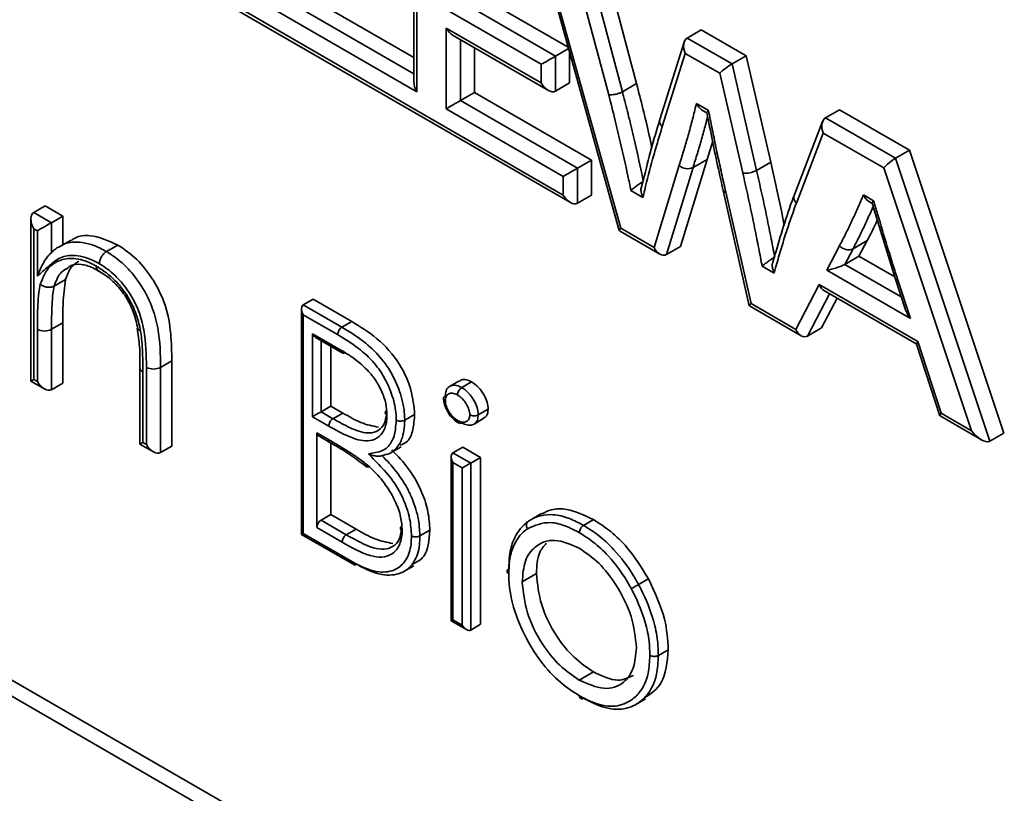
# Model space of a CAD drawing. Units: millimetres. Extents: x 0 to 420, y 0 to 297.
# Drawn here: x 301 to 304, y 101 to 104 of the extents above; entities that cross this region are included whole.
import ezdxf

# ---------------------------------------------------------------- set-up
doc = ezdxf.new("R2010")
doc.units = ezdxf.units.MM

msp = doc.modelspace()

# ---------------------------------------------------------------- linework, layer by layer
at = {"color": 7, "linetype": 'Continuous', "lineweight": 35}
for p, q in [((302.46575, 103.92368), (302.46575, 103.29912)), ((302.45599, 103.88548), (302.45599, 103.33197)), ((303.10334, 103.68523), (303.19891, 103.32646)), ((301.71628, 103.65816), (302.97823, 102.92965)), ((303.0562, 103.65801), (303.15177, 103.29925)), ((302.12171, 103.60658), (302.45599, 103.41361)), ((302.61116, 103.60104), (302.92828, 103.41797)), ((302.6583, 103.62826), (302.97109, 103.44769)), ((302.92747, 103.60458), (303.14118, 102.83589)), ((302.93247, 103.61267), (303.14618, 102.84397)), ((303.10599, 103.28938), (303.01612, 103.62672)), ((301.88108, 103.57429), (302.95465, 102.95454)), ((302.46575, 103.29912), (301.99957, 103.56824)), ((302.88114, 103.39075), (302.56402, 103.57382)), ((302.56402, 103.51148), (302.88114, 103.32841)), ((302.56402, 103.24239), (302.56402, 103.51148)), ((303.36777, 103.47815), (303.41491, 103.50536)), ((303.41491, 103.50536), (303.56456, 103.41897)), ((302.58759, 103.4866), (302.90472, 103.30353)), ((303.36777, 103.47815), (303.51742, 103.39176)), ((302.6583, 103.44578), (302.6583, 103.29682)), ((302.92828, 103.41797), (302.97229, 103.44337)), ((303.35765, 103.46444), (303.27667, 103.20676)), ((305.78845, 98.58425), (297.44459, 103.40106)), ((305.83559, 98.61147), (297.49173, 103.42827)), ((302.92828, 103.41797), (302.92828, 103.30119)), ((302.97543, 103.4321), (302.97543, 103.3284)), ((303.36161, 103.42727), (303.28492, 103.18323)), ((303.47644, 103.36098), (303.36161, 103.42727)), ((303.51742, 103.39176), (303.56456, 103.41897)), ((303.56456, 103.41897), (303.64654, 103.064)), ((302.88114, 103.32841), (302.88114, 103.39075)), ((303.51742, 103.39176), (303.5994, 103.03679)), ((303.5533, 103.02818), (303.47644, 103.36098)), ((302.92828, 103.30119), (302.97543, 103.3284)), ((303.15177, 103.29925), (303.19891, 103.32646)), ((302.61116, 103.2696), (302.6583, 103.29682)), ((302.61116, 103.2696), (303.00179, 103.0441)), ((302.6583, 103.29682), (303.04893, 103.07131)), ((302.95465, 103.01688), (302.56402, 103.24239)), ((303.39895, 103.25967), (303.43893, 103.23659)), ((303.41874, 103.23697), (303.43307, 103.2287)), ((303.82913, 103.21181), (303.87627, 103.23902)), ((303.87627, 103.23902), (304.10959, 103.10433)), ((303.82913, 103.21181), (304.06245, 103.07712)), ((303.81937, 103.19961), (303.72461, 102.95329)), ((303.82207, 103.16145), (303.73219, 102.92783)), ((304.02402, 103.04487), (303.82207, 103.16145)), ((303.45293, 103.13445), (303.43449, 103.07369)), ((303.43449, 103.07369), (303.34549, 102.78333)), ((303.38735, 103.04647), (303.43449, 103.07369)), ((304.06245, 103.07712), (304.10959, 103.10433)), ((304.06245, 103.07712), (304.37758, 102.13332)), ((304.10959, 103.10433), (304.42472, 102.16053)), ((303.00179, 103.0441), (303.04893, 103.07131)), ((303.00179, 103.0441), (303.00179, 102.92732)), ((303.04893, 103.07131), (303.04893, 102.95453)), ((303.25726, 102.77985), (303.34124, 103.05385)), ((303.38735, 103.04647), (303.29835, 102.75612)), ((303.5994, 103.03679), (303.64654, 103.064)), ((304.31673, 102.16823), (304.02402, 103.04487)), ((302.95465, 102.95454), (302.95465, 103.01688)), ((303.00179, 102.92732), (303.04893, 102.95453)), ((303.22014, 102.94681), (303.18027, 102.96983)), ((303.48789, 102.97014), (303.57501, 102.58537)), ((303.49683, 102.96389), (303.58079, 102.59308)), ((303.95587, 102.95521), (303.98996, 102.93553)), ((301.18807, 102.89653), (301.22578, 102.9183)), ((301.22578, 102.9183), (301.28501, 102.8841)), ((303.97395, 102.9335), (303.98578, 102.92667)), ((301.1783, 102.87495), (301.1783, 102.33397)), ((301.18807, 102.89653), (301.24729, 102.86233)), ((301.24729, 102.86233), (301.28501, 102.8841)), ((301.28501, 102.8841), (301.28501, 102.78857)), ((301.18807, 102.84209), (301.18807, 102.33961)), ((301.20015, 102.83512), (301.18807, 102.84209)), ((301.24729, 102.86233), (301.24729, 102.76188)), ((303.14618, 102.84397), (303.25726, 102.77985)), ((301.20015, 102.6844), (301.20015, 102.83512)), ((303.14161, 102.83533), (303.27655, 102.75743)), ((301.31275, 102.80459), (301.27504, 102.78282)), ((301.43079, 102.76617), (301.46851, 102.78794)), ((303.29835, 102.75612), (303.34549, 102.78333)), ((303.83324, 102.70392), (303.8762, 102.78551)), ((303.92114, 102.77528), (303.96828, 102.8025)), ((303.96828, 102.8025), (303.94095, 102.7506)), ((303.92114, 102.77528), (303.89381, 102.72339)), ((303.89381, 102.72339), (303.94095, 102.7506)), ((303.94095, 102.7506), (304.06089, 102.68136)), ((303.65783, 102.69414), (303.61785, 102.71722)), ((304.11271, 102.54259), (303.83324, 102.70392)), ((301.25642, 102.65097), (301.29413, 102.67274)), ((303.73051, 102.50664), (303.80826, 102.656)), ((303.80826, 102.656), (304.13769, 102.46582)), ((304.06165, 102.67696), (304.0952, 102.57453)), ((304.06979, 102.67366), (304.11271, 102.54259)), ((303.82582, 102.63459), (304.13352, 102.45695)), ((302.08724, 102.58807), (302.12024, 102.60712)), ((302.08724, 102.58807), (302.21601, 102.51373)), ((302.12024, 102.60712), (302.249, 102.53278)), ((303.5753, 102.58497), (303.74807, 102.48523)), ((303.58079, 102.59308), (303.73051, 102.50664)), ((303.86774, 102.61038), (303.81629, 102.51155)), ((302.08138, 102.57512), (302.08138, 101.82258)), ((302.20179, 102.48928), (302.08724, 102.55541)), ((302.08724, 102.55541), (302.08724, 101.82597)), ((301.24729, 102.50678), (301.28501, 102.52855)), ((301.28501, 102.52855), (301.28501, 102.32718)), ((302.21601, 102.51373), (302.249, 102.53278)), ((301.20015, 102.33263), (301.20015, 102.50688)), ((301.24729, 102.50678), (301.24729, 102.30541)), ((302.11818, 102.49204), (302.2128, 102.43742)), ((302.11818, 102.21512), (302.11818, 102.49204)), ((303.76915, 102.48433), (303.81629, 102.51155)), ((302.13233, 102.47711), (302.21688, 102.4283)), ((302.17947, 102.4499), (302.17947, 102.2505)), ((304.13337, 102.45742), (304.21111, 102.2183)), ((304.13769, 102.46582), (304.21544, 102.2267)), ((301.61112, 102.37979), (301.64883, 102.40156)), ((301.64883, 102.40156), (301.64883, 102.11715)), ((301.54213, 102.37794), (301.54213, 102.12393)), ((301.55189, 102.36433), (301.55189, 102.12957)), ((301.56398, 102.1226), (301.56398, 102.37979)), ((301.61112, 102.37979), (301.61112, 102.09538)), ((301.1783, 102.33397), (301.22373, 102.30775)), ((301.18807, 102.33961), (301.20015, 102.33263)), ((301.24729, 102.30541), (301.28501, 102.32718)), ((302.60842, 102.3354), (302.57542, 102.31635)), ((302.61579, 102.31225), (302.64879, 102.3313)), ((302.14647, 102.23145), (302.17947, 102.2505)), ((302.17947, 102.2505), (302.21926, 102.22752)), ((302.14647, 102.23145), (302.18626, 102.20848)), ((302.18626, 102.20848), (302.21926, 102.22752)), ((302.42568, 102.20384), (302.45868, 102.22289)), ((302.67106, 102.22142), (302.70405, 102.24047)), ((304.21169, 102.21759), (304.35007, 102.13771)), ((304.21544, 102.2267), (304.31673, 102.16823)), ((302.17221, 102.18393), (302.11818, 102.21512)), ((302.65695, 102.19087), (302.68995, 102.20992)), ((302.13232, 102.16145), (302.17159, 102.13878)), ((302.13232, 102.16145), (302.13232, 101.84544)), ((302.13647, 102.15229), (302.17572, 102.12963)), ((304.42472, 102.16053), (304.37758, 102.13332)), ((304.42472, 102.16031), (304.37758, 102.13309)), ((304.42472, 102.16053), (304.42472, 102.16031)), ((301.54213, 102.12393), (301.58755, 102.09771)), ((301.55189, 102.12957), (301.56398, 102.1226)), ((302.17947, 102.12704), (302.17947, 101.88899)), ((301.61112, 102.09538), (301.64883, 102.11715)), ((302.38034, 102.09562), (302.41334, 102.11467)), ((302.58644, 102.0947), (302.61944, 102.11375)), ((302.58644, 102.0947), (302.64567, 102.06051)), ((302.61944, 102.11375), (302.67867, 102.07956)), ((302.58059, 102.08175), (302.58059, 101.5344)), ((302.61739, 102.04418), (302.58644, 102.06204)), ((302.58644, 102.06204), (302.58644, 101.53778)), ((302.64567, 102.06051), (302.67867, 102.07956)), ((302.64567, 102.06051), (302.64567, 101.50359)), ((302.67867, 102.07956), (302.67867, 101.52264)), ((302.61739, 101.51992), (302.61739, 102.04418)), ((302.88239, 101.89225), (302.84939, 101.8732)), ((302.14647, 101.86994), (302.17947, 101.88899)), ((302.14647, 101.86994), (302.23081, 101.82124)), ((302.17947, 101.88899), (302.26381, 101.84029)), ((303.02246, 101.85277), (303.05545, 101.87182)), ((302.08724, 101.82597), (302.25147, 101.73116)), ((302.21676, 101.7967), (302.13232, 101.84544)), ((302.23081, 101.82124), (302.26381, 101.84029)), ((302.47645, 101.8176), (302.50945, 101.83665)), ((302.08138, 101.82258), (302.25568, 101.72196)), ((302.42265, 101.69895), (302.45565, 101.718)), ((302.81767, 101.66444), (302.86481, 101.69165)), ((303.20569, 101.65524), (303.23869, 101.67429)), ((302.58059, 101.5344), (302.63153, 101.50499)), ((302.58644, 101.53778), (302.61739, 101.51992)), ((302.64567, 101.50359), (302.67867, 101.52264)), ((303.27179, 101.41907), (303.30479, 101.43812)), ((303.00805, 101.33669), (303.05519, 101.3639)), ((303.19638, 101.25518), (303.22938, 101.27423))]:
    msp.add_line(p, q, dxfattribs=at)
at = {"color": 8, "linetype": 'Continuous', "lineweight": 35}
for p, q in [((302.07457, 103.57937), (302.45599, 103.35918)), ((302.61116, 103.47299), (302.61116, 103.2696)), ((303.89381, 102.72339), (304.08204, 102.61473)), ((303.84239, 102.62502), (303.76915, 102.48433)), ((302.14647, 102.46895), (302.14647, 102.23145))]:
    msp.add_line(p, q, dxfattribs=at)
at = {"color": 7, "linetype": 'Continuous', "lineweight": 35}
for centre, radius, start, end in [((303.3697, 103.08395), 0.04142, 226.60558, 295.21802), ((303.56359, 103.10082), 0.07336, 261.93672, 299.21579), ((303.90542, 102.81005), 0.03815, 220.02454, 294.32667), ((302.23263, 102.48771), 0.03088, 122.56724, 177.08494), ((301.22382, 102.55213), 0.05107, 242.38568, 297.36201), ((301.58755, 102.42558), 0.0515, 242.76188, 297.23798), ((302.14212, 102.16037), 0.00986, 173.70115, 234.98667), ((304.36269, 102.15886), 0.02976, 296.37483, 300.0303), ((302.16303, 101.84404), 0.03074, 122.60548, 177.39452)]:
    msp.add_arc(centre, radius, start, end, dxfattribs=at)
at = {"color": 8, "linetype": 'Continuous', "lineweight": 35}
for centre, radius, start, end in [((303.49725, 102.97402), 0.01013, 202.4469, 267.62106), ((301.55881, 102.3796), 0.01677, 185.70756, 245.62424), ((302.18133, 102.13768), 0.0098, 173.53293, 235.44504)]:
    msp.add_arc(centre, radius, start, end, dxfattribs=at)
at = {"color": 7, "linetype": 'Continuous', "lineweight": 35}
for centre, major_axis, ratio, start_param, end_param in [((302.58759, 103.52509), (-0.02357, 0.04082), 0.5773346, 1.5707557, 2.3562351), ((303.38519, 103.44088), (-0.01497, 0.03845), 0.6552955, 0.1001651, 1.6709614), ((302.90471, 103.40436), (0.03333, 0.01925), 0.0000704, 0.7853575, 2.3561539), ((303.50001, 103.37459), (0.02917, 0.02159), 0.127407, 0.8406554, 2.4114517), ((302.48932, 103.31272), (-0.02357, 0.04082), 0.5773346, 0.7853575, 1.5707557), ((302.90471, 103.34202), (-0.02357, 0.04082), 0.5773346, 1.5707557, 3.141552), ((302.58759, 103.25599), (0.03333, 0.01925), 0.0000704, 0.7853575, 2.3561539), ((303.84564, 103.17506), (-0.01349, 0.03814), 0.6664338, 0.1231035, 1.6938998), ((304.04759, 103.05848), (0.02754, 0.02249), 0.1874709, 0.8562964, 2.4270927), ((302.97822, 103.03049), (0.03333, 0.01925), 0.0000704, 0.7853575, 2.3561539), ((302.97822, 102.96814), (-0.02357, 0.04082), 0.5773346, 1.5707557, 3.141552), ((301.21164, 102.8557), (-0.02357, 0.04082), 0.5773346, 6.2831447, 7.853941), ((301.22372, 102.84872), (0.03333, 0.01925), 0.0000704, 0.7853575, 2.3561539), ((303.16975, 102.85758), (0.02841, 0.02201), 0.154923, 2.4193557, 3.0783502), ((303.28083, 102.79345), (-0.01514, 0.03848), 0.6539484, 1.6684122, 3.2392085), ((303.85681, 102.71753), (0.04381, 0.01266), 0.1756614, 4.0944573, 5.6652536), ((303.83183, 102.66961), (-0.01098, 0.03767), 0.6830835, 1.7363577, 2.5218371), ((302.10138, 102.56357), (-0.01414, 0.02449), 0.5773346, 6.2831447, 7.853941), ((303.60436, 102.60668), (0.02925, 0.02155), 0.1247448, 2.4106187, 3.0870872), ((304.13628, 102.55619), (-0.03856, 0.0475), 0.4403417, 0.8555006, 1.5006127), ((302.13232, 102.50021), (-0.01414, 0.02449), 0.5773346, 1.5707557, 2.3562351), ((303.75408, 102.52025), (-0.01098, 0.03767), 0.6830835, 1.7363577, 3.307154), ((304.16126, 102.47943), (0.02768, 0.02242), 0.1823943, 2.4259985, 3.0717074), ((301.21164, 102.35321), (0.03333, 0.01925), 0.0000704, 2.3561538, 3.141552), ((301.22372, 102.34624), (-0.02357, 0.04082), 0.5773346, 1.5707557, 3.141552), ((302.13232, 102.22328), (0.02, 0.01155), 0.0000704, 0.7853575, 2.3561539), ((304.23901, 102.24031), (0.02768, 0.02242), 0.1823943, 2.4259985, 3.0717074), ((304.3403, 102.18183), (-0.03896, 0.04771), 0.4372383, 1.4998168, 2.9995727), ((301.57546, 102.14318), (0.03333, 0.01925), 0.0000704, 2.3561539, 3.141552), ((301.58755, 102.1362), (-0.02357, 0.04082), 0.5773346, 1.5707557, 3.141552), ((304.37758, 102.07017), (0.00568, 0.06457), 0.3542798, 0.243373, 0.3144134), ((302.60059, 102.07021), (-0.01414, 0.02449), 0.5773346, 6.2831447, 7.853941), ((302.63153, 102.05234), (0.02, 0.01155), 0.0000704, 0.7853575, 2.3561539), ((302.10138, 101.83413), (0.02, 0.01155), 0.0000704, 2.3561539, 3.141552), ((302.60059, 101.54594), (0.02, 0.01155), 0.0000704, 2.3561538, 3.141552), ((302.63153, 101.52808), (-0.01414, 0.02449), 0.5773346, 1.5707557, 3.141552)]:
    msp.add_ellipse(centre, major_axis=major_axis, ratio=ratio, start_param=start_param, end_param=end_param, dxfattribs=at)
for points, knots in [([(303.19891, 103.32646), (303.21331, 103.27037), (303.23173, 103.19862), (303.24707, 103.12754), (303.25042, 103.11203)], [0, 0, 0, 0, 0.7818057, 1, 1, 1, 1]), ([(303.10599, 103.28938), (303.10652, 103.2893), (303.10819, 103.28904), (303.11294, 103.28873), (303.1212, 103.2892), (303.1322, 103.29135), (303.14309, 103.29478), (303.14888, 103.29776), (303.15177, 103.29925)], [0, 0, 0, 0, 0.04470182, 0.14140823, 0.3560629, 0.57071073, 0.78535531, 1, 1, 1, 1]), ([(303.18027, 102.96983), (303.17683, 102.98624), (303.16553, 103.04014), (303.14814, 103.11925), (303.12634, 103.20948), (303.11295, 103.26205), (303.10599, 103.28938)], [0, 0, 0, 0, 0.1549286, 0.5088239, 0.7447421, 1, 1, 1, 1]), ([(303.15177, 103.29925), (303.15306, 103.29422), (303.16007, 103.26671), (303.17349, 103.21377), (303.19424, 103.12787), (303.21011, 103.05581), (303.21991, 103.00916), (303.22177, 103.0003)], [0, 0, 0, 0, 0.05023, 0.2748, 0.5290766, 0.9106085, 1, 1, 1, 1]), ([(303.34124, 103.05385), (303.34611, 103.06938), (303.35584, 103.10044), (303.36966, 103.14774), (303.38278, 103.19568), (303.39226, 103.23324), (303.39766, 103.25456), (303.39895, 103.25967)], [0, 0, 0, 0, 0.2317514, 0.4635092, 0.6952667, 0.9270209, 1, 1, 1, 1]), ([(303.41881, 103.23712), (303.41837, 103.23732), (303.41464, 103.23896), (303.40794, 103.24552), (303.40218, 103.25336), (303.39945, 103.25865), (303.399, 103.25958), (303.39895, 103.25967)], [0, 0, 0, 0, 0.0520789, 0.4362172, 0.9020689, 0.9904878, 1, 1, 1, 1]), ([(303.43304, 103.22942), (303.43308, 103.22983), (303.43321, 103.23092), (303.43605, 103.23388), (303.43846, 103.23615), (303.43889, 103.23655), (303.43893, 103.23659)], [0, 0, 0, 0, 0.3313217, 0.8872886, 0.9886018, 1, 1, 1, 1]), ([(303.43893, 103.23659), (303.44294, 103.21673), (303.44855, 103.18892), (303.45847, 103.14013), (303.46883, 103.09019), (303.48269, 103.02706), (303.49212, 102.98494), (303.49683, 102.96389)], [0, 0, 0, 0, 0.2191006, 0.306849, 0.5380241, 0.7691963, 1, 1, 1, 1]), ([(303.27662, 103.20659), (303.27405, 103.1982), (303.25176, 103.12547), (303.23263, 103.04943), (303.21571, 102.98215)], [0, 0, 0, 0, 0.115312, 1, 1, 1, 1]), ([(303.43344, 103.22952), (303.44588, 103.16676), (303.46297, 103.08057), (303.48259, 102.99375), (303.48793, 102.97015)], [0, 0, 0, 0, 0.7281446, 1, 1, 1, 1]), ([(303.28492, 103.18323), (303.28488, 103.1831), (303.27934, 103.16492), (303.26832, 103.12867), (303.24807, 103.05886), (303.23262, 102.9977), (303.22216, 102.95505), (303.22014, 102.94681)], [0, 0, 0, 0, 0.0016166, 0.2358144, 0.4700181, 0.8975594, 1, 1, 1, 1]), ([(303.64654, 103.064), (303.65887, 103.00971), (303.67493, 102.93902), (303.68852, 102.86898), (303.69167, 102.85274)], [0, 0, 0, 0, 0.76814196, 1, 1, 1, 1]), ([(303.61785, 102.71722), (303.61411, 102.737), (303.60831, 102.76771), (303.5977, 102.82264), (303.58551, 102.88214), (303.56997, 102.95505), (303.55885, 103.00382), (303.5533, 103.02818)], [0, 0, 0, 0, 0.1918713, 0.2978598, 0.5320472, 0.766237, 1, 1, 1, 1]), ([(303.5994, 103.03679), (303.60498, 103.01228), (303.61617, 102.96321), (303.63181, 102.88983), (303.64657, 102.81781), (303.65554, 102.77044), (303.6599, 102.74738)], [0, 0, 0, 0, 0.2527746, 0.5061602, 0.7596351, 1, 1, 1, 1]), ([(303.18027, 102.96983), (303.18031, 102.96987), (303.18072, 102.97025), (303.18335, 102.97268), (303.18889, 102.9774), (303.19772, 102.98424), (303.20627, 102.99039), (303.21456, 102.99598), (303.21937, 102.99886), (303.22177, 103.0003)], [0, 0, 0, 0, 0.0051425, 0.0479842, 0.2973922, 0.5042204, 0.6771913, 0.8383429, 1, 1, 1, 1]), ([(303.22014, 102.94681), (303.2201, 102.9469), (303.21964, 102.94786), (303.21715, 102.95333), (303.21431, 102.96301), (303.21327, 102.97438), (303.21458, 102.98021), (303.21505, 102.98229)], [0, 0, 0, 0, 0.008159, 0.0864396, 0.4871844, 0.8170651, 1, 1, 1, 1]), ([(303.72452, 102.95288), (303.72068, 102.94246), (303.69441, 102.87118), (303.67241, 102.79531), (303.65362, 102.73053)], [0, 0, 0, 0, 0.14616766, 1, 1, 1, 1]), ([(303.8762, 102.78551), (303.88287, 102.79838), (303.89622, 102.82412), (303.91514, 102.86392), (303.93371, 102.90412), (303.94701, 102.93484), (303.95441, 102.95186), (303.95587, 102.95521)], [0, 0, 0, 0, 0.2354205, 0.4709868, 0.706552, 0.9421214, 1, 1, 1, 1]), ([(303.97407, 102.93374), (303.97334, 102.93407), (303.96946, 102.93584), (303.9628, 102.94284), (303.95797, 102.95042), (303.95591, 102.95512), (303.95587, 102.95521)], [0, 0, 0, 0, 0.0920199, 0.4890797, 0.9898541, 1, 1, 1, 1]), ([(303.73219, 102.92783), (303.7313, 102.92541), (303.71882, 102.89131), (303.70048, 102.83881), (303.67901, 102.76865), (303.66659, 102.72498), (303.65954, 102.70014), (303.65783, 102.69414)], [0, 0, 0, 0, 0.03222534, 0.45307657, 0.68895179, 0.92482128, 1, 1, 1, 1]), ([(303.98518, 102.92741), (303.98697, 102.9213), (304.01145, 102.83795), (304.03782, 102.75439), (304.06225, 102.67696)], [0, 0, 0, 0, 0.0732785, 1, 1, 1, 1]), ([(303.9854, 102.92748), (303.98536, 102.92811), (303.98527, 102.9297), (303.9879, 102.93316), (303.98992, 102.93548), (303.98996, 102.93553)], [0, 0, 0, 0, 0.3951742, 0.9878865, 1, 1, 1, 1]), ([(303.98996, 102.93553), (303.99439, 102.92048), (304.0093, 102.86977), (304.03043, 102.79866), (304.05282, 102.72639), (304.06459, 102.68981), (304.06979, 102.67366)], [0, 0, 0, 0, 0.1725891, 0.5814856, 0.8151427, 1, 1, 1, 1]), ([(304.0024, 102.87078), (304.00233, 102.87062), (303.99169, 102.84706), (303.97994, 102.8247), (303.96828, 102.8025)], [0, 0, 0, 0, 0.00686838, 1, 1, 1, 1]), ([(301.31376, 102.80293), (301.31769, 102.8058), (301.33487, 102.81836), (301.38559, 102.8246), (301.43708, 102.80183), (301.46851, 102.78794)], [0, 0, 0, 0, 0.1035985, 0.4530579, 1, 1, 1, 1]), ([(301.27551, 102.78228), (301.27437, 102.78188), (301.26089, 102.77716), (301.2522, 102.7678), (301.24425, 102.75924)], [0, 0, 0, 0, 0.0844661, 1, 1, 1, 1]), ([(301.46851, 102.78794), (301.49014, 102.77329), (301.53338, 102.74398), (301.59007, 102.67095), (301.63241, 102.58222), (301.64725, 102.49015), (301.64831, 102.43113), (301.64883, 102.40156)], [0, 0, 0, 0, 0.1866052, 0.3730595, 0.559364, 0.7792496, 1, 1, 1, 1]), ([(301.24729, 102.76188), (301.24625, 102.76119), (301.24391, 102.75965), (301.23931, 102.75523), (301.2308, 102.74509), (301.21481, 102.71967), (301.20543, 102.69868), (301.20018, 102.68448), (301.20015, 102.6844)], [0, 0, 0, 0, 0.037978, 0.0853649, 0.1670788, 0.3987641, 0.9966196, 1, 1, 1, 1]), ([(301.40717, 102.72536), (301.40082, 102.72881), (301.37021, 102.74541), (301.32121, 102.75845), (301.27086, 102.74601), (301.23588, 102.71509), (301.2124, 102.69492), (301.20015, 102.6844)], [0, 0, 0, 0, 0.07325667, 0.35285209, 0.56785443, 0.77466716, 1, 1, 1, 1]), ([(301.21002, 102.65738), (301.21752, 102.67638), (301.23223, 102.71368), (301.27623, 102.74053), (301.32825, 102.74648), (301.37013, 102.73215), (301.39298, 102.71953), (301.39617, 102.71776), (301.39704, 102.71728)], [0, 0, 0, 0, 0.2524902, 0.495547, 0.7293857, 0.9622494, 0.9897188, 1, 1, 1, 1]), ([(301.43079, 102.76617), (301.42814, 102.76434), (301.42284, 102.76068), (301.41578, 102.75193), (301.4104, 102.74193), (301.40778, 102.73306), (301.4072, 102.72769), (301.40717, 102.72567), (301.40717, 102.72536)], [0, 0, 0, 0, 0.2145093, 0.4290166, 0.6435818, 0.8582688, 0.9782708, 1, 1, 1, 1]), ([(301.43079, 102.76617), (301.4339, 102.76426), (301.45606, 102.7506), (301.49641, 102.71936), (301.5461, 102.65742), (301.58436, 102.58546), (301.60969, 102.48766), (301.61055, 102.42261), (301.61112, 102.37979)], [0, 0, 0, 0, 0.0270412, 0.1926457, 0.34881, 0.5174248, 0.6823413, 1, 1, 1, 1]), ([(303.61785, 102.71722), (303.61789, 102.71726), (303.62014, 102.71927), (303.62561, 102.72384), (303.63514, 102.73105), (303.64445, 102.7376), (303.65273, 102.74309), (303.65751, 102.74595), (303.6599, 102.74738)], [0, 0, 0, 0, 0.0050916, 0.2590979, 0.5104839, 0.6814963, 0.8404872, 1, 1, 1, 1]), ([(301.33903, 102.73433), (301.32975, 102.72837), (301.30911, 102.71512), (301.29945, 102.68778), (301.29413, 102.67274)], [0, 0, 0, 0, 0.4498574, 1, 1, 1, 1]), ([(301.30251, 102.71309), (301.3057, 102.71534), (301.31735, 102.72358), (301.34434, 102.72504), (301.37659, 102.71698), (301.39804, 102.70484), (301.40455, 102.70116)], [0, 0, 0, 0, 0.1433756, 0.5240932, 0.8556172, 1, 1, 1, 1]), ([(301.39704, 102.71728), (301.40096, 102.71489), (301.42434, 102.70068), (301.45854, 102.67352), (301.49628, 102.62667), (301.52272, 102.57922), (301.53743, 102.53536), (301.54265, 102.50968), (301.54423, 102.50188)], [0, 0, 0, 0, 0.0583341, 0.3475576, 0.5033472, 0.6984415, 0.9083461, 1, 1, 1, 1]), ([(301.39704, 102.71728), (301.39704, 102.71691), (301.39705, 102.71492), (301.39764, 102.71027), (301.39989, 102.70462), (301.40335, 102.70268), (301.40493, 102.7018)], [0, 0, 0, 0, 0.04849678, 0.26423328, 0.66500542, 1, 1, 1, 1]), ([(301.56398, 102.37979), (301.56353, 102.42057), (301.56287, 102.48065), (301.54028, 102.56924), (301.50722, 102.63128), (301.46435, 102.68476), (301.42927, 102.71173), (301.40993, 102.72366), (301.40717, 102.72536)], [0, 0, 0, 0, 0.3390799, 0.4995136, 0.6608704, 0.8116919, 0.9731369, 1, 1, 1, 1]), ([(303.65783, 102.69414), (303.65779, 102.69423), (303.6574, 102.69506), (303.65503, 102.70036), (303.65228, 102.70986), (303.65133, 102.7217), (303.65282, 102.72801), (303.65343, 102.73057)], [0, 0, 0, 0, 0.0079891, 0.0727802, 0.4593549, 0.7803547, 1, 1, 1, 1]), ([(301.40321, 102.70185), (301.41043, 102.69753), (301.43272, 102.68421), (301.46608, 102.65557), (301.50052, 102.60919), (301.52412, 102.55888), (301.53138, 102.5258), (301.53502, 102.5092)], [0, 0, 0, 0, 0.1189855, 0.36723332, 0.57037156, 0.78436248, 1, 1, 1, 1]), ([(301.20015, 102.50688), (301.20018, 102.52077), (301.20025, 102.54857), (301.20178, 102.58937), (301.20408, 102.62642), (301.20823, 102.64805), (301.21002, 102.65738)], [0, 0, 0, 0, 0.2659681, 0.5319802, 0.7981168, 1, 1, 1, 1]), ([(301.21002, 102.65738), (301.2103, 102.65714), (301.21201, 102.65567), (301.21682, 102.6523), (301.22557, 102.6484), (301.23673, 102.64642), (301.24771, 102.64704), (301.25351, 102.64966), (301.25642, 102.65097)], [0, 0, 0, 0, 0.0235546, 0.1416254, 0.3563063, 0.5708984, 0.7854485, 1, 1, 1, 1]), ([(301.25642, 102.65097), (301.25484, 102.64264), (301.25103, 102.62259), (301.24888, 102.58757), (301.24738, 102.54786), (301.24732, 102.52051), (301.24729, 102.50678)], [0, 0, 0, 0, 0.18814911, 0.45279418, 0.72514133, 1, 1, 1, 1]), ([(301.29413, 102.67274), (301.29083, 102.64688), (301.28493, 102.60068), (301.28498, 102.5506), (301.28501, 102.52855)], [0, 0, 0, 0, 0.5596576, 1, 1, 1, 1]), ([(302.21601, 102.51373), (302.2401, 102.49907), (302.28424, 102.47221), (302.34371, 102.41816), (302.38638, 102.35519), (302.41444, 102.28891), (302.42486, 102.23756), (302.42553, 102.21016), (302.42568, 102.20384)], [0, 0, 0, 0, 0.2398015, 0.4392916, 0.6042143, 0.7668926, 0.9462613, 1, 1, 1, 1]), ([(302.249, 102.53278), (302.27727, 102.51577), (302.33353, 102.48191), (302.40794, 102.40011), (302.45125, 102.30386), (302.45621, 102.24988), (302.45868, 102.22289)], [0, 0, 0, 0, 0.2813174, 0.559922, 0.7799345, 1, 1, 1, 1]), ([(301.53331, 102.51036), (301.53633, 102.4897), (301.54304, 102.44391), (301.54232, 102.4013), (301.54192, 102.3779)], [0, 0, 0, 0, 0.45104177, 1, 1, 1, 1]), ([(301.54423, 102.50188), (301.54392, 102.50198), (301.54225, 102.50249), (301.53865, 102.5041), (301.53524, 102.50689), (301.53533, 102.50956), (301.53536, 102.5106)], [0, 0, 0, 0, 0.0533393, 0.2867918, 0.721806, 1, 1, 1, 1]), ([(301.54423, 102.50188), (301.54556, 102.49312), (301.54886, 102.47131), (301.55073, 102.43785), (301.55177, 102.40087), (301.55185, 102.37652), (301.55189, 102.36433)], [0, 0, 0, 0, 0.182518, 0.4547095, 0.72681, 1, 1, 1, 1]), ([(302.39739, 102.20381), (302.39725, 102.20972), (302.39664, 102.23479), (302.3871, 102.28171), (302.36166, 102.34187), (302.32266, 102.39936), (302.26695, 102.44968), (302.22511, 102.47511), (302.20179, 102.48928)], [0, 0, 0, 0, 0.0542349, 0.2301546, 0.3901875, 0.550621, 0.7495318, 1, 1, 1, 1]), ([(302.2128, 102.43742), (302.22353, 102.43097), (302.25334, 102.41304), (302.28924, 102.38428), (302.32133, 102.34787), (302.34381, 102.31397), (302.36108, 102.27103), (302.36605, 102.23921), (302.36639, 102.22379), (302.36646, 102.22027)], [0, 0, 0, 0, 0.1504132, 0.4177587, 0.5020091, 0.6477956, 0.8152937, 0.9577482, 1, 1, 1, 1]), ([(302.22685, 102.42931), (302.22527, 102.4286), (302.22213, 102.42717), (302.21867, 102.42716), (302.21734, 102.42825), (302.21701, 102.42851)], [0, 0, 0, 0, 0.4297207, 0.8594412, 1, 1, 1, 1]), ([(302.56106, 102.28492), (302.56111, 102.28602), (302.56147, 102.29322), (302.56386, 102.30556), (302.57097, 102.31383), (302.58071, 102.3194), (302.59335, 102.32186), (302.6075, 102.31664), (302.61489, 102.31273), (302.61579, 102.31225)], [0, 0, 0, 0, 0.0354753, 0.23299232, 0.43079519, 0.4900198, 0.73164946, 0.96718527, 1, 1, 1, 1]), ([(302.6093, 102.33402), (302.611, 102.33553), (302.61647, 102.34041), (302.63066, 102.3399), (302.64275, 102.33417), (302.64879, 102.3313)], [0, 0, 0, 0, 0.1837633, 0.5918878, 1, 1, 1, 1]), ([(302.64879, 102.3313), (302.65663, 102.32585), (302.67231, 102.31495), (302.69037, 102.28915), (302.70211, 102.26292), (302.7034, 102.24795), (302.70405, 102.24047)], [0, 0, 0, 0, 0.2798695, 0.5598663, 0.7799105, 1, 1, 1, 1]), ([(302.56109, 102.2686), (302.56093, 102.26869), (302.55989, 102.2693), (302.55761, 102.27102), (302.55534, 102.27413), (302.55497, 102.27806), (302.55677, 102.2819), (302.55963, 102.28391), (302.56106, 102.28492)], [0, 0, 0, 0, 0.0211668, 0.14256188, 0.35727952, 0.5716329, 0.78581346, 1, 1, 1, 1]), ([(302.60164, 102.28774), (302.60099, 102.28809), (302.59545, 102.29101), (302.58478, 102.2951), (302.57528, 102.29316), (302.5681, 102.28907), (302.56297, 102.28318), (302.56138, 102.27437), (302.56112, 102.26932), (302.56109, 102.2686)], [0, 0, 0, 0, 0.03239789, 0.27461203, 0.52358721, 0.58419647, 0.77646468, 0.96812677, 1, 1, 1, 1]), ([(302.60164, 102.28774), (302.60165, 102.28795), (302.60166, 102.28917), (302.60201, 102.2924), (302.60357, 102.2977), (302.6068, 102.3037), (302.61103, 102.30896), (302.6142, 102.31115), (302.61579, 102.31225)], [0, 0, 0, 0, 0.0243104, 0.142051, 0.3567474, 0.5712311, 0.7856138, 1, 1, 1, 1]), ([(302.64275, 102.22146), (302.64266, 102.22334), (302.64236, 102.22999), (302.63941, 102.24262), (302.6318, 102.25731), (302.62207, 102.27126), (302.61164, 102.2815), (302.60436, 102.28605), (302.60164, 102.28774)], [0, 0, 0, 0, 0.0780966, 0.2755097, 0.4719382, 0.6432302, 0.8666424, 1, 1, 1, 1]), ([(302.61579, 102.31225), (302.61918, 102.31012), (302.62886, 102.30405), (302.64265, 102.29052), (302.65596, 102.27154), (302.66637, 102.2511), (302.67052, 102.23333), (302.67094, 102.22393), (302.67106, 102.22142)], [0, 0, 0, 0, 0.1221101, 0.3482852, 0.5123041, 0.7138224, 0.9236457, 1, 1, 1, 1]), ([(302.55524, 102.27633), (302.55529, 102.27526), (302.55565, 102.26729), (302.55856, 102.25083), (302.56607, 102.2375), (302.5695, 102.23141)], [0, 0, 0, 0, 0.0769991, 0.5780467, 1, 1, 1, 1]), ([(302.56109, 102.2686), (302.56111, 102.26808), (302.56139, 102.26258), (302.56325, 102.2505), (302.57104, 102.2347), (302.58099, 102.22036), (302.5911, 102.20981), (302.59864, 102.20507), (302.60164, 102.20319)], [0, 0, 0, 0, 0.0218535, 0.2311639, 0.4715186, 0.6244227, 0.8508035, 1, 1, 1, 1]), ([(302.36646, 102.22027), (302.36639, 102.21765), (302.36592, 102.19958), (302.35903, 102.16879), (302.3355, 102.142), (302.29535, 102.12965), (302.23797, 102.14714), (302.19413, 102.17166), (302.17221, 102.18393)], [0, 0, 0, 0, 0.0262785, 0.1816447, 0.3447231, 0.4981689, 0.7490567, 1, 1, 1, 1]), ([(302.18626, 102.20848), (302.18862, 102.20715), (302.21003, 102.1951), (302.25146, 102.17261), (302.30296, 102.15638), (302.33882, 102.16773), (302.35923, 102.18884), (302.36286, 102.21193), (302.3644, 102.22174)], [0, 0, 0, 0, 0.0312294, 0.2836517, 0.5515155, 0.7096909, 0.8767346, 1, 1, 1, 1]), ([(302.21926, 102.22752), (302.2395, 102.21576), (302.27989, 102.19229), (302.31842, 102.18408), (302.33764, 102.17999)], [0, 0, 0, 0, 0.5010981, 1, 1, 1, 1]), ([(302.36533, 102.23574), (302.36433, 102.23502), (302.36191, 102.23328), (302.36038, 102.22977), (302.36072, 102.22583), (302.36296, 102.22274), (302.36522, 102.22101), (302.36625, 102.2204), (302.36646, 102.22027)], [0, 0, 0, 0, 0.1622373, 0.3910562, 0.6199241, 0.8488948, 0.9682421, 1, 1, 1, 1]), ([(302.45868, 102.22289), (302.45745, 102.20571), (302.455, 102.17136), (302.43977, 102.13201), (302.41897, 102.1237), (302.4102, 102.12019)], [0, 0, 0, 0, 0.3665754, 0.7328814, 1, 1, 1, 1]), ([(302.5695, 102.23141), (302.5699, 102.23059), (302.57437, 102.22143), (302.58678, 102.20697), (302.59955, 102.19847), (302.60548, 102.19453)], [0, 0, 0, 0, 0.05025802, 0.5589055, 1, 1, 1, 1]), ([(302.60164, 102.20319), (302.60255, 102.20272), (302.60843, 102.19962), (302.61928, 102.19556), (302.62899, 102.19778), (302.63635, 102.20203), (302.64161, 102.20857), (302.64237, 102.21716), (302.64275, 102.22146)], [0, 0, 0, 0, 0.0449168, 0.2916399, 0.5312842, 0.6157946, 0.8076282, 1, 1, 1, 1]), ([(302.67106, 102.22142), (302.67048, 102.21525), (302.66934, 102.20299), (302.66194, 102.19373), (302.65197, 102.18791), (302.63905, 102.18513), (302.62476, 102.19027), (302.61697, 102.19438), (302.61579, 102.195)], [0, 0, 0, 0, 0.2030445, 0.403197, 0.4851228, 0.7169107, 0.9572656, 1, 1, 1, 1]), ([(302.67106, 102.22142), (302.66931, 102.22059), (302.66582, 102.21894), (302.65916, 102.21791), (302.65235, 102.21813), (302.64694, 102.21944), (302.64397, 102.22077), (302.6429, 102.22137), (302.64275, 102.22146)], [0, 0, 0, 0, 0.2141891, 0.4283723, 0.6427273, 0.8574447, 0.9788048, 1, 1, 1, 1]), ([(302.70405, 102.24047), (302.70317, 102.23176), (302.70175, 102.21779), (302.69255, 102.2131), (302.68908, 102.21133)], [0, 0, 0, 0, 0.6229409, 1, 1, 1, 1]), ([(302.17221, 102.18393), (302.17222, 102.18449), (302.17225, 102.18572), (302.17267, 102.18898), (302.17408, 102.19389), (302.17728, 102.19991), (302.18149, 102.20518), (302.18467, 102.20738), (302.18626, 102.20848)], [0, 0, 0, 0, 0.0649168, 0.1414236, 0.3560719, 0.5707159, 0.7853579, 1, 1, 1, 1]), ([(302.30461, 102.09137), (302.31247, 102.09284), (302.32838, 102.0958), (302.35699, 102.10174), (302.37657, 102.12065), (302.39351, 102.15425), (302.39575, 102.18286), (302.39739, 102.20381)], [0, 0, 0, 0, 0.15686369, 0.31777143, 0.57285465, 0.68706658, 1, 1, 1, 1]), ([(302.42568, 102.20384), (302.42567, 102.20315), (302.42511, 102.17988), (302.42097, 102.1495), (302.40291, 102.11306), (302.38118, 102.09223), (302.35825, 102.08755), (302.3494, 102.08575)], [0, 0, 0, 0, 0.0108609, 0.3676599, 0.5035074, 0.8085351, 1, 1, 1, 1]), ([(302.39739, 102.20381), (302.39762, 102.20369), (302.39868, 102.2031), (302.40166, 102.2018), (302.40697, 102.20052), (302.41378, 102.20032), (302.42045, 102.20136), (302.42394, 102.20301), (302.42568, 102.20384)], [0, 0, 0, 0, 0.0300184, 0.1416621, 0.3563382, 0.5709212, 0.7854598, 1, 1, 1, 1]), ([(302.61579, 102.195), (302.6142, 102.19427), (302.61103, 102.19279), (302.6068, 102.19317), (302.60357, 102.19545), (302.60201, 102.19896), (302.60166, 102.20178), (302.60165, 102.20299), (302.60164, 102.20319)], [0, 0, 0, 0, 0.2143861, 0.4287687, 0.6432524, 0.8579488, 0.975691, 1, 1, 1, 1]), ([(302.17159, 102.13878), (302.17395, 102.13742), (302.18494, 102.13104), (302.20691, 102.11803), (302.23748, 102.09932), (302.26887, 102.07902), (302.28901, 102.06341), (302.29831, 102.05619)], [0, 0, 0, 0, 0.0556056, 0.2592922, 0.518307, 0.7773558, 1, 1, 1, 1]), ([(302.17563, 102.1293), (302.19403, 102.11898), (302.23594, 102.09547), (302.2771, 102.0642), (302.30019, 102.04665)], [0, 0, 0, 0, 0.4389588, 1, 1, 1, 1]), ([(302.44816, 101.8176), (302.44701, 101.83638), (302.44458, 101.87626), (302.42799, 101.92525), (302.40539, 101.97254), (302.37559, 102.01877), (302.33602, 102.05933), (302.31178, 102.08406), (302.30461, 102.09137)], [0, 0, 0, 0, 0.1981656, 0.420798, 0.4660322, 0.6708138, 0.9026873, 1, 1, 1, 1]), ([(302.3494, 102.08575), (302.34852, 102.08533), (302.34656, 102.0844), (302.34188, 102.08355), (302.33406, 102.08338), (302.32042, 102.08538), (302.31048, 102.08874), (302.30467, 102.09135), (302.30461, 102.09137)], [0, 0, 0, 0, 0.0647284, 0.1448125, 0.2722298, 0.518923, 0.9950332, 1, 1, 1, 1]), ([(302.3824, 102.1048), (302.40218, 102.08412), (302.44165, 102.04285), (302.48324, 101.96779), (302.50581, 101.89651), (302.50823, 101.85661), (302.50945, 101.83665)], [0, 0, 0, 0, 0.28038227, 0.55960553, 0.7797648, 1, 1, 1, 1]), ([(302.30921, 102.05033), (302.30766, 102.04956), (302.30455, 102.04804), (302.30088, 102.04801), (302.29848, 102.04971), (302.2978, 102.05256), (302.29804, 102.05495), (302.29827, 102.05598), (302.29831, 102.05619)], [0, 0, 0, 0, 0.2145327, 0.4290637, 0.6436419, 0.8583193, 0.9704328, 1, 1, 1, 1]), ([(302.29831, 102.05619), (302.29949, 102.05515), (302.31609, 102.04044), (302.34794, 102.00942), (302.37782, 101.96523), (302.39961, 101.92185), (302.41429, 101.88107), (302.41628, 101.85005), (302.41723, 101.83522)], [0, 0, 0, 0, 0.019102, 0.2686624, 0.5208674, 0.5975671, 0.8075237, 1, 1, 1, 1]), ([(302.3494, 102.08575), (302.3659, 102.06862), (302.39893, 102.03433), (302.42971, 101.98635), (302.45443, 101.93462), (302.47253, 101.8813), (302.4752, 101.83795), (302.47645, 101.8176)], [0, 0, 0, 0, 0.23452302, 0.46949008, 0.52166979, 0.77544878, 1, 1, 1, 1]), ([(302.83869, 101.86664), (302.84031, 101.86768), (302.86371, 101.88261), (302.90758, 101.89428), (302.97185, 101.87931), (303.00653, 101.86112), (303.02246, 101.85277)], [0, 0, 0, 0, 0.0343509, 0.4952936, 0.7681989, 1, 1, 1, 1]), ([(302.88319, 101.89074), (302.89343, 101.89615), (302.9176, 101.9089), (302.97549, 101.90971), (303.02514, 101.88618), (303.05545, 101.87182)], [0, 0, 0, 0, 0.2225956, 0.5254007, 1, 1, 1, 1]), ([(302.77259, 101.70725), (302.77313, 101.72261), (302.77438, 101.75811), (302.78958, 101.81487), (302.81541, 101.84924), (302.83586, 101.86452), (302.83869, 101.86664)], [0, 0, 0, 0, 0.217026, 0.5017232, 0.9309328, 1, 1, 1, 1]), ([(302.83501, 101.84144), (302.83483, 101.84174), (302.83408, 101.84301), (302.83252, 101.84637), (302.83127, 101.85177), (302.83184, 101.85795), (302.83427, 101.86332), (302.83722, 101.86554), (302.83869, 101.86664)], [0, 0, 0, 0, 0.03350962, 0.14156087, 0.35622975, 0.57083855, 0.78541878, 1, 1, 1, 1]), ([(303.00832, 101.82827), (302.99326, 101.83615), (302.96057, 101.85325), (302.89709, 101.86899), (302.85934, 101.85224), (302.83501, 101.84144)], [0, 0, 0, 0, 0.2330557, 0.505768, 1, 1, 1, 1]), ([(303.05545, 101.87182), (303.07464, 101.85944), (303.113, 101.83469), (303.17922, 101.77077), (303.21615, 101.71086), (303.23869, 101.67429)], [0, 0, 0, 0, 0.2804859, 0.5608072, 1, 1, 1, 1]), ([(302.41723, 101.83522), (302.41718, 101.83385), (302.41649, 101.81541), (302.40971, 101.78265), (302.38416, 101.755), (302.35003, 101.74397), (302.29399, 101.75309), (302.24828, 101.7789), (302.21676, 101.7967)], [0, 0, 0, 0, 0.01336837, 0.18089573, 0.3503883, 0.4979852, 0.65375198, 1, 1, 1, 1]), ([(302.23081, 101.82124), (302.23263, 101.82022), (302.26284, 101.8032), (302.30632, 101.77908), (302.35716, 101.77057), (302.38747, 101.78077), (302.40959, 101.80195), (302.4129, 101.8271), (302.41427, 101.83753)], [0, 0, 0, 0, 0.0232252, 0.3859501, 0.5485464, 0.701147, 0.8760425, 1, 1, 1, 1]), ([(302.26381, 101.84029), (302.28477, 101.82813), (302.32658, 101.80386), (302.36629, 101.79602), (302.3861, 101.79211)], [0, 0, 0, 0, 0.5012426, 1, 1, 1, 1]), ([(302.41548, 101.85037), (302.41471, 101.8498), (302.41255, 101.84822), (302.41116, 101.84486), (302.41149, 101.84088), (302.41373, 101.83775), (302.41598, 101.83598), (302.41701, 101.83535), (302.41723, 101.83522)], [0, 0, 0, 0, 0.130829, 0.3682346, 0.6056886, 0.8432443, 0.9666514, 1, 1, 1, 1]), ([(302.50945, 101.83665), (302.50652, 101.80321), (302.50174, 101.74861), (302.46598, 101.73064), (302.45213, 101.72367)], [0, 0, 0, 0, 0.6126479, 1, 1, 1, 1]), ([(302.83501, 101.84144), (302.8323, 101.83942), (302.813, 101.82498), (302.7886, 101.7926), (302.77427, 101.73902), (302.7731, 101.70548), (302.77259, 101.69089)], [0, 0, 0, 0, 0.06995685, 0.49820727, 0.78189625, 1, 1, 1, 1]), ([(303.00832, 101.82827), (303.00832, 101.82857), (303.00834, 101.82979), (303.00871, 101.83302), (303.01024, 101.83821), (303.01345, 101.84421), (303.01769, 101.84947), (303.02087, 101.85167), (303.02246, 101.85277)], [0, 0, 0, 0, 0.0355856, 0.1415233, 0.356189, 0.5708074, 0.7854033, 1, 1, 1, 1]), ([(303.18112, 101.64206), (303.17931, 101.64527), (303.15723, 101.68459), (303.11644, 101.74266), (303.05637, 101.79787), (303.02373, 101.81852), (303.00832, 101.82827)], [0, 0, 0, 0, 0.0403791, 0.4945502, 0.7612847, 1, 1, 1, 1]), ([(303.02246, 101.85277), (303.03875, 101.84247), (303.07333, 101.8206), (303.13203, 101.76631), (303.17434, 101.70987), (303.19834, 101.66829), (303.20378, 101.65863), (303.20569, 101.65524)], [0, 0, 0, 0, 0.2375003, 0.5042504, 0.8855629, 0.9597352, 1, 1, 1, 1]), ([(302.23081, 101.82124), (302.22922, 101.82014), (302.22605, 101.81795), (302.22183, 101.81268), (302.21863, 101.80667), (302.21722, 101.80177), (302.21679, 101.79851), (302.21677, 101.79729), (302.21676, 101.7967)], [0, 0, 0, 0, 0.2146427, 0.4292853, 0.6439296, 0.8585777, 0.9324772, 1, 1, 1, 1]), ([(302.25147, 101.73116), (302.25694, 101.72809), (302.2865, 101.71151), (302.33866, 101.69228), (302.39519, 101.7006), (302.43249, 101.73448), (302.44692, 101.77769), (302.44787, 101.8083), (302.44816, 101.8176)], [0, 0, 0, 0, 0.0560847, 0.3032675, 0.5317409, 0.7234899, 0.9160474, 1, 1, 1, 1]), ([(302.47645, 101.8176), (302.47613, 101.80762), (302.47509, 101.77441), (302.45944, 101.72761), (302.41906, 101.69082), (302.35831, 101.68184), (302.30264, 101.70223), (302.27136, 101.71977), (302.26572, 101.72293)], [0, 0, 0, 0, 0.0838941, 0.2790559, 0.4719027, 0.701532, 0.9461985, 1, 1, 1, 1]), ([(302.47645, 101.8176), (302.4747, 101.81678), (302.47121, 101.81512), (302.46454, 101.81408), (302.45774, 101.81429), (302.45243, 101.81558), (302.44945, 101.81687), (302.44839, 101.81747), (302.44816, 101.8176)], [0, 0, 0, 0, 0.2145474, 0.4290934, 0.6436809, 0.8583558, 0.9694975, 1, 1, 1, 1]), ([(303.00805, 101.77636), (302.97987, 101.78866), (302.92348, 101.81326), (302.86175, 101.78808), (302.82341, 101.7379), (302.81959, 101.68893), (302.81767, 101.66444)], [0, 0, 0, 0, 0.2794842, 0.5592561, 0.7795472, 1, 1, 1, 1]), ([(302.89802, 101.79288), (302.88947, 101.78313), (302.86847, 101.7592), (302.86617, 101.71678), (302.86481, 101.69165)], [0, 0, 0, 0, 0.4074992, 1, 1, 1, 1]), ([(303.19842, 101.44464), (303.19518, 101.47909), (303.18869, 101.54802), (303.13656, 101.6498), (303.0745, 101.73097), (303.0302, 101.76123), (303.00805, 101.77636)], [0, 0, 0, 0, 0.2795862, 0.5593981, 0.7796526, 1, 1, 1, 1]), ([(302.26572, 101.72293), (302.26414, 101.72222), (302.26099, 101.7208), (302.25751, 101.7208), (302.25615, 101.7219), (302.25582, 101.72217)], [0, 0, 0, 0, 0.4297179, 0.8594357, 1, 1, 1, 1]), ([(302.77259, 101.70725), (302.77116, 101.70625), (302.76829, 101.70423), (302.76649, 101.70037), (302.76686, 101.69644), (302.76908, 101.69338), (302.77132, 101.69165), (302.77235, 101.69104), (302.77259, 101.69089)], [0, 0, 0, 0, 0.21458018, 0.42915936, 0.64376751, 0.8584366, 0.96660833, 1, 1, 1, 1]), ([(302.77259, 101.69089), (302.77272, 101.68385), (302.77343, 101.64515), (302.7884, 101.5673), (302.83005, 101.47397), (302.88261, 101.39134), (302.94187, 101.32721), (302.98735, 101.29796), (303.00831, 101.28448)], [0, 0, 0, 0, 0.0490653, 0.2695596, 0.4891766, 0.631518, 0.830155, 1, 1, 1, 1]), ([(302.81767, 101.66444), (302.8212, 101.63021), (302.82824, 101.56176), (302.87861, 101.4597), (302.94223, 101.38149), (302.9861, 101.35162), (303.00805, 101.33669)], [0, 0, 0, 0, 0.2796181, 0.5591672, 0.7795123, 1, 1, 1, 1]), ([(302.86481, 101.69165), (302.86834, 101.65742), (302.87538, 101.58897), (302.92575, 101.48691), (302.98937, 101.40871), (303.03324, 101.37884), (303.05519, 101.3639)], [0, 0, 0, 0, 0.2796181, 0.5591672, 0.7795123, 1, 1, 1, 1]), ([(303.23869, 101.67429), (303.26001, 101.6288), (303.29812, 101.54747), (303.30275, 101.47157), (303.30479, 101.43812)], [0, 0, 0, 0, 0.5592165, 1, 1, 1, 1]), ([(303.18112, 101.64206), (303.18129, 101.64215), (303.18208, 101.64253), (303.18438, 101.64367), (303.18868, 101.64588), (303.19455, 101.64901), (303.20058, 101.65232), (303.20399, 101.65426), (303.20569, 101.65524)], [0, 0, 0, 0, 0.03228941, 0.1415897, 0.35626082, 0.57086225, 0.78543055, 1, 1, 1, 1]), ([(303.24351, 101.41904), (303.243, 101.43429), (303.24183, 101.46931), (303.22747, 101.53963), (303.20313, 101.60025), (303.18379, 101.63698), (303.18112, 101.64206)], [0, 0, 0, 0, 0.2188595, 0.5025794, 0.9311841, 1, 1, 1, 1]), ([(303.20569, 101.65524), (303.2085, 101.64991), (303.22899, 101.61098), (303.25478, 101.54669), (303.27, 101.47218), (303.27125, 101.43513), (303.27179, 101.41907)], [0, 0, 0, 0, 0.0681738, 0.4978908, 0.7822733, 1, 1, 1, 1]), ([(303.00805, 101.33669), (303.03601, 101.32422), (303.0919, 101.29931), (303.15512, 101.32091), (303.192, 101.37236), (303.19628, 101.42055), (303.19842, 101.44464)], [0, 0, 0, 0, 0.27974543, 0.55911272, 0.77960585, 1, 1, 1, 1]), ([(303.30479, 101.43812), (303.30099, 101.39722), (303.29406, 101.32261), (303.24772, 101.29191), (303.22678, 101.27805)], [0, 0, 0, 0, 0.5481353, 1, 1, 1, 1]), ([(303.00831, 101.28448), (303.02209, 101.27714), (303.06034, 101.25677), (303.12155, 101.24381), (303.173, 101.26096), (303.21427, 101.29736), (303.2397, 101.3481), (303.2424, 101.3985), (303.24351, 101.41904)], [0, 0, 0, 0, 0.1120264, 0.3110686, 0.5097532, 0.6349012, 0.8511679, 1, 1, 1, 1]), ([(303.27179, 101.41907), (303.27062, 101.39734), (303.26773, 101.34389), (303.24082, 101.29013), (303.19703, 101.25148), (303.14237, 101.23339), (303.07745, 101.24704), (303.03693, 101.2686), (303.02246, 101.2763)], [0, 0, 0, 0, 0.1485484, 0.3653325, 0.4897611, 0.6892098, 0.8889373, 1, 1, 1, 1]), ([(303.27179, 101.41907), (303.27005, 101.41824), (303.26656, 101.41658), (303.25989, 101.41554), (303.25308, 101.41575), (303.2478, 101.41702), (303.24482, 101.41831), (303.24376, 101.4189), (303.24351, 101.41904)], [0, 0, 0, 0, 0.2145811, 0.4291613, 0.6437701, 0.858439, 0.9664987, 1, 1, 1, 1]), ([(303.05519, 101.3639), (303.08369, 101.35039), (303.13459, 101.32628), (303.17189, 101.34437), (303.1883, 101.35232)], [0, 0, 0, 0, 0.5600617, 1, 1, 1, 1]), ([(303.02246, 101.2763), (303.02087, 101.27557), (303.01769, 101.27409), (303.01345, 101.27446), (303.01023, 101.27675), (303.0087, 101.2802), (303.00833, 101.283), (303.00832, 101.2842), (303.00831, 101.28448)], [0, 0, 0, 0, 0.214573, 0.4291449, 0.6437485, 0.858419, 0.9673677, 1, 1, 1, 1])]:
    msp.add_open_spline(points, degree=3, knots=knots, dxfattribs=at)
at = {"color": 8, "linetype": 'Continuous', "lineweight": 35}
for points, knots in [([(303.28492, 103.18323), (303.28416, 103.18396), (303.28255, 103.18554), (303.27913, 103.1898), (303.2761, 103.19631), (303.27518, 103.20291), (303.27669, 103.20598), (303.27701, 103.20663)], [0, 0, 0, 0, 0.1056643, 0.2253176, 0.5673189, 0.909318, 1, 1, 1, 1]), ([(303.43605, 103.21679), (303.43372, 103.20762), (303.42725, 103.18211), (303.41592, 103.1409), (303.40202, 103.09329), (303.39224, 103.06206), (303.38735, 103.04647)], [0, 0, 0, 0, 0.1578986, 0.4389776, 0.7199847, 1, 1, 1, 1]), ([(303.73219, 102.92783), (303.73163, 102.92842), (303.73003, 102.93006), (303.7266, 102.9345), (303.72353, 102.94149), (303.72277, 102.94866), (303.72452, 102.95213), (303.72503, 102.95312)], [0, 0, 0, 0, 0.0761236, 0.2152682, 0.5420346, 0.8687944, 1, 1, 1, 1]), ([(303.98839, 102.91648), (303.98526, 102.90929), (303.97616, 102.88838), (303.96041, 102.85441), (303.94136, 102.81428), (303.92788, 102.7883), (303.92114, 102.77528)], [0, 0, 0, 0, 0.148512, 0.4312853, 0.7151395, 1, 1, 1, 1]), ([(301.27553, 102.78236), (301.27686, 102.78336), (301.29199, 102.79467), (301.33533, 102.802), (301.38956, 102.78858), (301.42383, 102.76996), (301.43079, 102.76617)], [0, 0, 0, 0, 0.0354457, 0.4017567, 0.8784274, 1, 1, 1, 1]), ([(301.30316, 102.71221), (301.2947, 102.70778), (301.27256, 102.69619), (301.26258, 102.66824), (301.25642, 102.65097)], [0, 0, 0, 0, 0.3824402, 1, 1, 1, 1]), ([(304.06979, 102.67366), (304.06911, 102.6737), (304.06757, 102.6738), (304.06444, 102.67441), (304.06192, 102.67531), (304.06199, 102.67666), (304.062, 102.67689)], [0, 0, 0, 0, 0.15680545, 0.35436149, 0.8922369, 1, 1, 1, 1]), ([(302.21701, 102.42851), (302.21625, 102.42895), (302.21438, 102.43003), (302.21326, 102.43298), (302.21283, 102.4357), (302.21281, 102.43688), (302.2128, 102.43742)], [0, 0, 0, 0, 0.2885789, 0.7174398, 0.8707662, 1, 1, 1, 1]), ([(302.25582, 101.72217), (302.25505, 101.72261), (302.25315, 101.72371), (302.25198, 101.72671), (302.25152, 101.72946), (302.25148, 101.73065), (302.25147, 101.73116)], [0, 0, 0, 0, 0.2885724, 0.7174355, 0.8793989, 1, 1, 1, 1])]:
    msp.add_open_spline(points, degree=3, knots=knots, dxfattribs=at)

doc.saveas('drawing.dxf')
